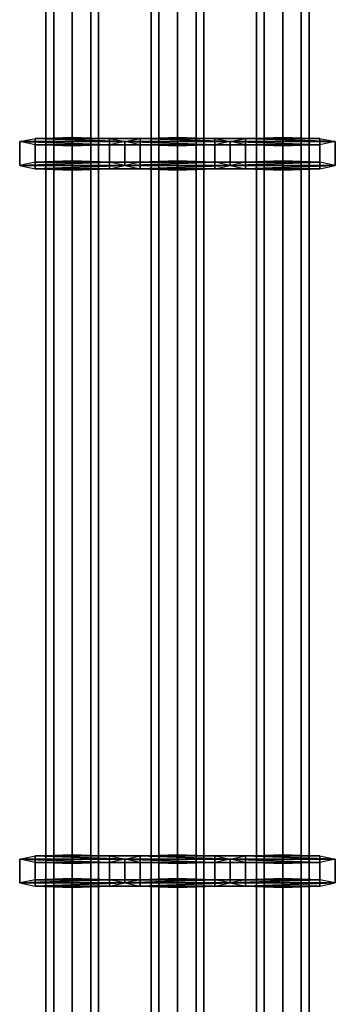
# Model space of a CAD drawing. Units: millimetres. Extents: x 0 to 5.6, y -9.8 to 1.7.
# Drawn here: x 3.8 to 3.9, y -7.3 to -6.9 of the extents above; entities that cross this region are included whole.
import ezdxf

# ---------------------------------------------------------------- set-up
doc = ezdxf.new("R2010")
doc.units = ezdxf.units.MM
doc.layers.add('SPIELGERÄTE', color=7, linetype='Continuous')

# ---------------------------------------------------------------- blocks, each defined once
blk = doc.blocks.new('6.172')
at = {"layer": 'SPIELGERÄTE'}
for points in [[(3.79788, -6.77197), (3.79788, -7.32654), (3.7901, -7.32683), (3.7901, -6.7722)], [(3.80566, -6.7722), (3.80566, -7.32683), (3.79788, -7.32654), (3.79788, -6.77197)], [(3.84188, -6.77197), (3.84188, -7.32654), (3.8341, -7.32683), (3.8341, -6.7722)], [(3.84966, -6.7722), (3.84966, -7.32683), (3.84188, -7.32654), (3.84188, -6.77197)], [(3.88588, -6.77197), (3.88588, -7.32654), (3.8781, -7.32683), (3.8781, -6.7722)], [(3.89366, -6.7722), (3.89366, -7.32683), (3.88588, -7.32654), (3.88588, -6.77197)], [(3.7901, -6.7722), (3.7901, -7.32683), (3.78688, -7.32753), (3.78688, -6.77274)], [(3.78688, -6.77274), (3.78688, -7.32753), (3.7901, -7.32822), (3.7901, -6.77329)], [(3.7901, -6.77329), (3.7901, -7.32822), (3.79788, -7.32851), (3.79788, -6.77351)], [(3.79788, -6.77351), (3.79788, -7.32851), (3.80566, -7.32822), (3.80566, -6.77329)], [(3.80888, -6.77274), (3.80888, -7.32753), (3.80566, -7.32683), (3.80566, -6.7722)], [(3.80566, -6.77329), (3.80566, -7.32822), (3.80888, -7.32753), (3.80888, -6.77274)], [(3.8341, -6.7722), (3.8341, -7.32683), (3.83088, -7.32753), (3.83088, -6.77274)], [(3.83088, -6.77274), (3.83088, -7.32753), (3.8341, -7.32822), (3.8341, -6.77329)], [(3.8341, -6.77329), (3.8341, -7.32822), (3.84188, -7.32851), (3.84188, -6.77351)], [(3.84188, -6.77351), (3.84188, -7.32851), (3.84966, -7.32822), (3.84966, -6.77329)], [(3.85288, -6.77274), (3.85288, -7.32753), (3.84966, -7.32683), (3.84966, -6.7722)], [(3.84966, -6.77329), (3.84966, -7.32822), (3.85288, -7.32753), (3.85288, -6.77274)], [(3.8781, -6.7722), (3.8781, -7.32683), (3.87488, -7.32753), (3.87488, -6.77274)], [(3.87488, -6.77274), (3.87488, -7.32753), (3.8781, -7.32822), (3.8781, -6.77329)], [(3.8781, -6.77329), (3.8781, -7.32822), (3.88588, -7.32851), (3.88588, -6.77351)], [(3.88588, -6.77351), (3.88588, -7.32851), (3.89366, -7.32822), (3.89366, -6.77329)], [(3.89688, -6.77274), (3.89688, -7.32753), (3.89366, -7.32683), (3.89366, -6.7722)], [(3.89366, -6.77329), (3.89366, -7.32822), (3.89688, -7.32753), (3.89688, -6.77274)], [(3.78232, -6.92596), (3.77588, -6.92731), (3.77588, -6.91735), (3.78232, -6.91599)], [(3.79788, -6.92539), (3.78232, -6.92596), (3.78232, -6.91599), (3.79788, -6.91543)], [(3.81343, -6.92596), (3.79788, -6.92539), (3.79788, -6.91543), (3.81343, -6.91599)], [(3.81988, -6.92731), (3.81343, -6.92596), (3.81343, -6.91599), (3.81988, -6.91735)], [(3.87032, -6.92596), (3.81343, -6.92596), (3.81343, -6.91599), (3.87032, -6.91599)], [(3.81343, -6.92596), (3.81343, -6.92867), (3.81343, -6.91871), (3.81343, -6.91599)], [(3.87032, -6.91871), (3.87032, -6.91599), (3.81343, -6.91599), (3.81343, -6.91871)], [(3.82632, -6.92596), (3.81988, -6.92731), (3.81988, -6.91735), (3.82632, -6.91599)], [(3.84188, -6.92539), (3.82632, -6.92596), (3.82632, -6.91599), (3.84188, -6.91543)], [(3.85743, -6.92596), (3.84188, -6.92539), (3.84188, -6.91543), (3.85743, -6.91599)], [(3.86388, -6.92731), (3.85743, -6.92596), (3.85743, -6.91599), (3.86388, -6.91735)], [(3.87032, -6.92596), (3.86388, -6.92731), (3.86388, -6.91735), (3.87032, -6.91599)], [(3.88588, -6.92539), (3.87032, -6.92596), (3.87032, -6.91599), (3.88588, -6.91543)], [(3.87032, -6.92867), (3.87032, -6.92596), (3.87032, -6.91599), (3.87032, -6.91871)], [(3.90143, -6.92596), (3.88588, -6.92539), (3.88588, -6.91543), (3.90143, -6.91599)], [(3.90788, -6.92731), (3.90143, -6.92596), (3.90143, -6.91599), (3.90788, -6.91735)], [(3.77588, -6.92731), (3.78232, -6.92867), (3.78232, -6.91871), (3.77588, -6.91735)], [(3.78232, -6.92867), (3.79788, -6.92923), (3.79788, -6.91927), (3.78232, -6.91871)], [(3.79788, -6.92923), (3.81343, -6.92867), (3.81343, -6.91871), (3.79788, -6.91927)], [(3.81343, -6.92867), (3.81988, -6.92731), (3.81988, -6.91735), (3.81343, -6.91871)], [(3.81343, -6.92867), (3.87032, -6.92867), (3.87032, -6.91871), (3.81343, -6.91871)], [(3.81988, -6.92731), (3.82632, -6.92867), (3.82632, -6.91871), (3.81988, -6.91735)], [(3.82632, -6.92867), (3.84188, -6.92923), (3.84188, -6.91927), (3.82632, -6.91871)], [(3.84188, -6.92923), (3.85743, -6.92867), (3.85743, -6.91871), (3.84188, -6.91927)], [(3.85743, -6.92867), (3.86388, -6.92731), (3.86388, -6.91735), (3.85743, -6.91871)], [(3.86388, -6.92731), (3.87032, -6.92867), (3.87032, -6.91871), (3.86388, -6.91735)], [(3.87032, -6.92867), (3.88588, -6.92923), (3.88588, -6.91927), (3.87032, -6.91871)], [(3.88588, -6.92923), (3.90143, -6.92867), (3.90143, -6.91871), (3.88588, -6.91927)], [(3.90143, -6.92867), (3.90788, -6.92731), (3.90788, -6.91735), (3.90143, -6.91871)], [(3.81343, -6.92867), (3.81343, -6.92596), (3.87032, -6.92596), (3.87032, -6.92867)], [(3.78232, -7.22596), (3.77588, -7.22731), (3.77588, -7.21735), (3.78232, -7.21599)], [(3.79788, -7.22539), (3.78232, -7.22596), (3.78232, -7.21599), (3.79788, -7.21543)], [(3.81343, -7.22596), (3.79788, -7.22539), (3.79788, -7.21543), (3.81343, -7.21599)], [(3.81988, -7.22731), (3.81343, -7.22596), (3.81343, -7.21599), (3.81988, -7.21735)], [(3.87032, -7.22596), (3.81343, -7.22596), (3.81343, -7.21599), (3.87032, -7.21599)], [(3.81343, -7.22596), (3.81343, -7.22867), (3.81343, -7.21871), (3.81343, -7.21599)], [(3.87032, -7.21871), (3.87032, -7.21599), (3.81343, -7.21599), (3.81343, -7.21871)], [(3.82632, -7.22596), (3.81988, -7.22731), (3.81988, -7.21735), (3.82632, -7.21599)], [(3.84188, -7.22539), (3.82632, -7.22596), (3.82632, -7.21599), (3.84188, -7.21543)], [(3.85743, -7.22596), (3.84188, -7.22539), (3.84188, -7.21543), (3.85743, -7.21599)], [(3.86388, -7.22731), (3.85743, -7.22596), (3.85743, -7.21599), (3.86388, -7.21735)], [(3.87032, -7.22596), (3.86388, -7.22731), (3.86388, -7.21735), (3.87032, -7.21599)], [(3.88588, -7.22539), (3.87032, -7.22596), (3.87032, -7.21599), (3.88588, -7.21543)], [(3.87032, -7.22867), (3.87032, -7.22596), (3.87032, -7.21599), (3.87032, -7.21871)], [(3.90143, -7.22596), (3.88588, -7.22539), (3.88588, -7.21543), (3.90143, -7.21599)], [(3.90788, -7.22731), (3.90143, -7.22596), (3.90143, -7.21599), (3.90788, -7.21735)], [(3.77588, -7.22731), (3.78232, -7.22867), (3.78232, -7.21871), (3.77588, -7.21735)], [(3.78232, -7.22867), (3.79788, -7.22923), (3.79788, -7.21927), (3.78232, -7.21871)], [(3.79788, -7.22923), (3.81343, -7.22867), (3.81343, -7.21871), (3.79788, -7.21927)], [(3.81343, -7.22867), (3.81988, -7.22731), (3.81988, -7.21735), (3.81343, -7.21871)], [(3.81343, -7.22867), (3.87032, -7.22867), (3.87032, -7.21871), (3.81343, -7.21871)], [(3.81988, -7.22731), (3.82632, -7.22867), (3.82632, -7.21871), (3.81988, -7.21735)], [(3.82632, -7.22867), (3.84188, -7.22923), (3.84188, -7.21927), (3.82632, -7.21871)], [(3.84188, -7.22923), (3.85743, -7.22867), (3.85743, -7.21871), (3.84188, -7.21927)], [(3.85743, -7.22867), (3.86388, -7.22731), (3.86388, -7.21735), (3.85743, -7.21871)], [(3.86388, -7.22731), (3.87032, -7.22867), (3.87032, -7.21871), (3.86388, -7.21735)], [(3.87032, -7.22867), (3.88588, -7.22923), (3.88588, -7.21927), (3.87032, -7.21871)], [(3.88588, -7.22923), (3.90143, -7.22867), (3.90143, -7.21871), (3.88588, -7.21927)], [(3.90143, -7.22867), (3.90788, -7.22731), (3.90788, -7.21735), (3.90143, -7.21871)], [(3.81343, -7.22867), (3.81343, -7.22596), (3.87032, -7.22596), (3.87032, -7.22867)]]:
    blk.add_3dface(points, dxfattribs=at)
mesh = blk.add_polyface(dxfattribs=at)
corners = [(3.78232, -6.91871), (3.81343, -6.91871), (3.79788, -6.91927), (3.77588, -6.91735), (3.81988, -6.91735), (3.78232, -6.91599), (3.81343, -6.91599), (3.79788, -6.91543)]
mesh.append_faces([[corners[k] for k in face] for face in [(0, 1, 2), (6, 5, 7)]], dxfattribs={"vtx0": -1})
mesh.append_faces([[corners[k] for k in face] for face in [(1, 3, 4), (4, 5, 6)]], dxfattribs={"vtx0": -1, "vtx1": -1})
mesh.append_faces([[corners[k] for k in face] for face in [(1, 0, 3), (4, 3, 5)]], dxfattribs={"vtx0": -1, "vtx2": -1})
mesh = blk.add_polyface(dxfattribs=at)
corners = [(3.82632, -6.91871), (3.85743, -6.91871), (3.84188, -6.91927), (3.81988, -6.91735), (3.86388, -6.91735), (3.82632, -6.91599), (3.85743, -6.91599), (3.84188, -6.91543)]
mesh.append_faces([[corners[k] for k in face] for face in [(0, 1, 2), (6, 5, 7)]], dxfattribs={"vtx0": -1})
mesh.append_faces([[corners[k] for k in face] for face in [(1, 3, 4), (4, 5, 6)]], dxfattribs={"vtx0": -1, "vtx1": -1})
mesh.append_faces([[corners[k] for k in face] for face in [(1, 0, 3), (4, 3, 5)]], dxfattribs={"vtx0": -1, "vtx2": -1})
mesh = blk.add_polyface(dxfattribs=at)
corners = [(3.87032, -6.91871), (3.90143, -6.91871), (3.88588, -6.91927), (3.86388, -6.91735), (3.90788, -6.91735), (3.87032, -6.91599), (3.90143, -6.91599), (3.88588, -6.91543)]
mesh.append_faces([[corners[k] for k in face] for face in [(0, 1, 2), (6, 5, 7)]], dxfattribs={"vtx0": -1})
mesh.append_faces([[corners[k] for k in face] for face in [(1, 3, 4), (4, 5, 6)]], dxfattribs={"vtx0": -1, "vtx1": -1})
mesh.append_faces([[corners[k] for k in face] for face in [(1, 0, 3), (4, 3, 5)]], dxfattribs={"vtx0": -1, "vtx2": -1})
mesh = blk.add_polyface(dxfattribs=at)
corners = [(3.81343, -6.92867), (3.78232, -6.92867), (3.79788, -6.92923), (3.81988, -6.92731), (3.77588, -6.92731), (3.81343, -6.92596), (3.78232, -6.92596), (3.79788, -6.92539)]
mesh.append_faces([[corners[k] for k in face] for face in [(0, 1, 2), (6, 5, 7)]], dxfattribs={"vtx0": -1})
mesh.append_faces([[corners[k] for k in face] for face in [(1, 3, 4), (4, 5, 6)]], dxfattribs={"vtx0": -1, "vtx1": -1})
mesh.append_faces([[corners[k] for k in face] for face in [(1, 0, 3), (4, 3, 5)]], dxfattribs={"vtx0": -1, "vtx2": -1})
mesh = blk.add_polyface(dxfattribs=at)
corners = [(3.85743, -6.92867), (3.82632, -6.92867), (3.84188, -6.92923), (3.86388, -6.92731), (3.81988, -6.92731), (3.85743, -6.92596), (3.82632, -6.92596), (3.84188, -6.92539)]
mesh.append_faces([[corners[k] for k in face] for face in [(0, 1, 2), (6, 5, 7)]], dxfattribs={"vtx0": -1})
mesh.append_faces([[corners[k] for k in face] for face in [(1, 3, 4), (4, 5, 6)]], dxfattribs={"vtx0": -1, "vtx1": -1})
mesh.append_faces([[corners[k] for k in face] for face in [(1, 0, 3), (4, 3, 5)]], dxfattribs={"vtx0": -1, "vtx2": -1})
mesh = blk.add_polyface(dxfattribs=at)
corners = [(3.90143, -6.92867), (3.87032, -6.92867), (3.88588, -6.92923), (3.90788, -6.92731), (3.86388, -6.92731), (3.90143, -6.92596), (3.87032, -6.92596), (3.88588, -6.92539)]
mesh.append_faces([[corners[k] for k in face] for face in [(0, 1, 2), (6, 5, 7)]], dxfattribs={"vtx0": -1})
mesh.append_faces([[corners[k] for k in face] for face in [(1, 3, 4), (4, 5, 6)]], dxfattribs={"vtx0": -1, "vtx1": -1})
mesh.append_faces([[corners[k] for k in face] for face in [(1, 0, 3), (4, 3, 5)]], dxfattribs={"vtx0": -1, "vtx2": -1})
mesh = blk.add_polyface(dxfattribs=at)
corners = [(3.78232, -7.21871), (3.81343, -7.21871), (3.79788, -7.21927), (3.77588, -7.21735), (3.81988, -7.21735), (3.78232, -7.21599), (3.81343, -7.21599), (3.79788, -7.21543)]
mesh.append_faces([[corners[k] for k in face] for face in [(0, 1, 2), (6, 5, 7)]], dxfattribs={"vtx0": -1})
mesh.append_faces([[corners[k] for k in face] for face in [(1, 3, 4), (4, 5, 6)]], dxfattribs={"vtx0": -1, "vtx1": -1})
mesh.append_faces([[corners[k] for k in face] for face in [(1, 0, 3), (4, 3, 5)]], dxfattribs={"vtx0": -1, "vtx2": -1})
mesh = blk.add_polyface(dxfattribs=at)
corners = [(3.82632, -7.21871), (3.85743, -7.21871), (3.84188, -7.21927), (3.81988, -7.21735), (3.86388, -7.21735), (3.82632, -7.21599), (3.85743, -7.21599), (3.84188, -7.21543)]
mesh.append_faces([[corners[k] for k in face] for face in [(0, 1, 2), (6, 5, 7)]], dxfattribs={"vtx0": -1})
mesh.append_faces([[corners[k] for k in face] for face in [(1, 3, 4), (4, 5, 6)]], dxfattribs={"vtx0": -1, "vtx1": -1})
mesh.append_faces([[corners[k] for k in face] for face in [(1, 0, 3), (4, 3, 5)]], dxfattribs={"vtx0": -1, "vtx2": -1})
mesh = blk.add_polyface(dxfattribs=at)
corners = [(3.87032, -7.21871), (3.90143, -7.21871), (3.88588, -7.21927), (3.86388, -7.21735), (3.90788, -7.21735), (3.87032, -7.21599), (3.90143, -7.21599), (3.88588, -7.21543)]
mesh.append_faces([[corners[k] for k in face] for face in [(0, 1, 2), (6, 5, 7)]], dxfattribs={"vtx0": -1})
mesh.append_faces([[corners[k] for k in face] for face in [(1, 3, 4), (4, 5, 6)]], dxfattribs={"vtx0": -1, "vtx1": -1})
mesh.append_faces([[corners[k] for k in face] for face in [(1, 0, 3), (4, 3, 5)]], dxfattribs={"vtx0": -1, "vtx2": -1})
mesh = blk.add_polyface(dxfattribs=at)
corners = [(3.81343, -7.22867), (3.78232, -7.22867), (3.79788, -7.22923), (3.81988, -7.22731), (3.77588, -7.22731), (3.81343, -7.22596), (3.78232, -7.22596), (3.79788, -7.22539)]
mesh.append_faces([[corners[k] for k in face] for face in [(0, 1, 2), (6, 5, 7)]], dxfattribs={"vtx0": -1})
mesh.append_faces([[corners[k] for k in face] for face in [(1, 3, 4), (4, 5, 6)]], dxfattribs={"vtx0": -1, "vtx1": -1})
mesh.append_faces([[corners[k] for k in face] for face in [(1, 0, 3), (4, 3, 5)]], dxfattribs={"vtx0": -1, "vtx2": -1})
mesh = blk.add_polyface(dxfattribs=at)
corners = [(3.85743, -7.22867), (3.82632, -7.22867), (3.84188, -7.22923), (3.86388, -7.22731), (3.81988, -7.22731), (3.85743, -7.22596), (3.82632, -7.22596), (3.84188, -7.22539)]
mesh.append_faces([[corners[k] for k in face] for face in [(0, 1, 2), (6, 5, 7)]], dxfattribs={"vtx0": -1})
mesh.append_faces([[corners[k] for k in face] for face in [(1, 3, 4), (4, 5, 6)]], dxfattribs={"vtx0": -1, "vtx1": -1})
mesh.append_faces([[corners[k] for k in face] for face in [(1, 0, 3), (4, 3, 5)]], dxfattribs={"vtx0": -1, "vtx2": -1})
mesh = blk.add_polyface(dxfattribs=at)
corners = [(3.90143, -7.22867), (3.87032, -7.22867), (3.88588, -7.22923), (3.90788, -7.22731), (3.86388, -7.22731), (3.90143, -7.22596), (3.87032, -7.22596), (3.88588, -7.22539)]
mesh.append_faces([[corners[k] for k in face] for face in [(0, 1, 2), (6, 5, 7)]], dxfattribs={"vtx0": -1})
mesh.append_faces([[corners[k] for k in face] for face in [(1, 3, 4), (4, 5, 6)]], dxfattribs={"vtx0": -1, "vtx1": -1})
mesh.append_faces([[corners[k] for k in face] for face in [(1, 0, 3), (4, 3, 5)]], dxfattribs={"vtx0": -1, "vtx2": -1})

msp = doc.modelspace()

# ---------------------------------------------------------------- block references
msp.add_blockref('6.172', (0, 0))

doc.saveas('drawing.dxf')
